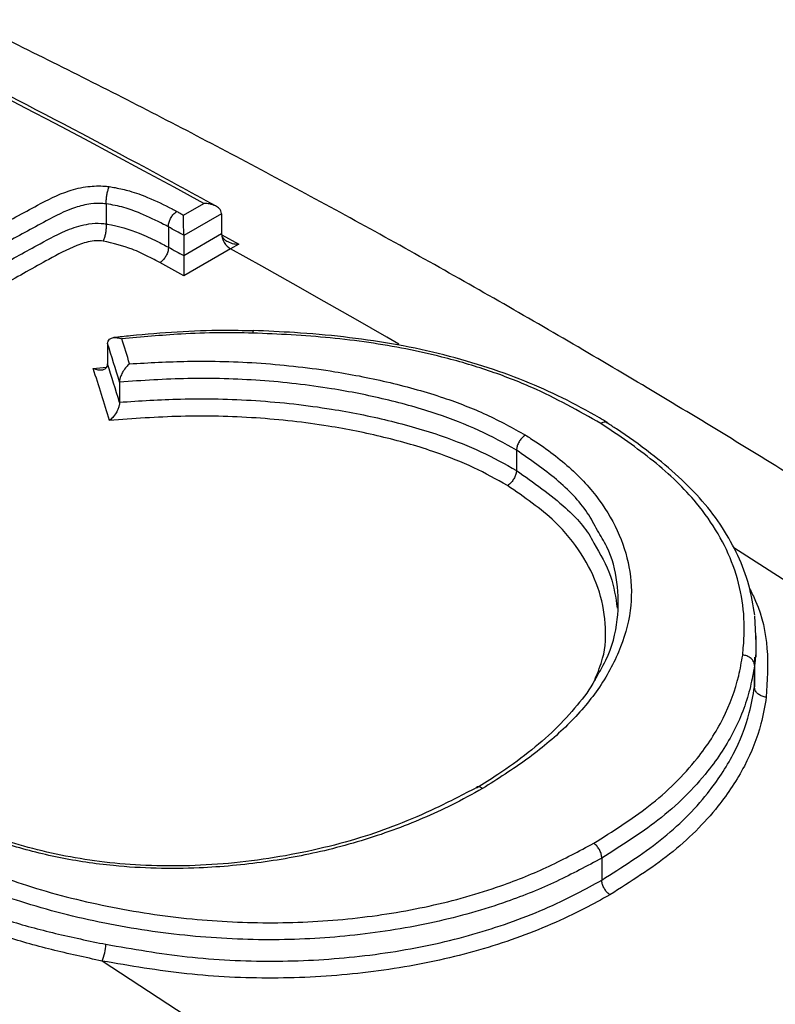
# Model space of a CAD drawing. Units: millimetres. Extents: x 998 to 42180, y 701 to 25562.
# Drawn here: x 1890 to 1938, y 14866 to 14929 of the extents above; entities that cross this region are included whole.
import ezdxf

# ---------------------------------------------------------------- set-up
doc = ezdxf.new("R2010")
doc.units = ezdxf.units.MM
doc.header["$LTSCALE"] = 100

msp = doc.modelspace()

# ---------------------------------------------------------------- linework, layer by layer
at = {"color": 7, "linetype": 'Continuous', "lineweight": 25}
for p, q in [((1895.314, 14916.761), (1895.314, 14916.758)), ((1895.314, 14916.758), (1895.314, 14915.484)), ((1900.253, 14916.036), (1901.545, 14916.782)), ((1902.681, 14916.126), (1900.266, 14914.733)), ((1902.681, 14916.126), (1902.681, 14914.86)), ((1895.314, 14915.484), (1895.314, 14915.482)), ((1899.285, 14915.287), (1899.285, 14915.287)), ((1899.285, 14915.287), (1899.285, 14913.99)), ((1900.266, 14913.466), (1902.681, 14914.86)), ((1902.7, 14914.781), (1903.793, 14914.179)), ((1900.266, 14914.733), (1900.266, 14913.466)), ((1903.793, 14914.179), (1903.254, 14913.881)), ((1899.285, 14913.99), (1899.285, 14913.99)), ((1903.254, 14913.881), (1900.279, 14912.163)), ((1895.399, 14907.843), (1895.399, 14907.841)), ((1895.399, 14907.841), (1895.399, 14906.533)), ((1894.489, 14906.242), (1895.337, 14906.336)), ((1895.399, 14906.531), (1895.399, 14906.533)), ((1896.163, 14905.377), (1896.163, 14905.385)), ((1896.163, 14905.377), (1896.163, 14904.09)), ((1896.163, 14904.082), (1896.163, 14904.09)), ((1921.517, 14901.03), (1921.517, 14901.03)), ((1921.517, 14901.03), (1921.517, 14899.734)), ((1921.517, 14899.733), (1921.517, 14899.734)), ((1936.713, 14890.43), (1936.779, 14889.169)), ((1936.829, 14887.812), (1936.829, 14889.17)), ((1936.722, 14885.918), (1936.754, 14887.813)), ((1936.722, 14887.284), (1936.722, 14887.286)), ((1936.722, 14887.284), (1936.722, 14885.918)), ((1936.722, 14885.917), (1936.722, 14885.918)), ((1926.969, 14874.987), (1926.969, 14873.581))]:
    msp.add_line(p, q, dxfattribs=at)
at = {"color": 7, "linetype": 'Continuous', "lineweight": 25, "flags": 128}
for points in [[(1901.545, 14916.782), (1899.644, 14917.822), (1897.744, 14918.851), (1895.844, 14919.872), (1893.944, 14920.883), (1892.045, 14921.884), (1890.146, 14922.876), (1888.248, 14923.858), (1886.349, 14924.831)], [(1899.828, 14916.269), (1899.881, 14916.24), (1899.934, 14916.211), (1899.987, 14916.182), (1900.04, 14916.153), (1900.094, 14916.124), (1900.147, 14916.095), (1900.2, 14916.065), (1900.253, 14916.036)], [(1900.266, 14914.748), (1900.144, 14914.815), (1900.021, 14914.883), (1899.898, 14914.95), (1899.776, 14915.018), (1899.653, 14915.085), (1899.531, 14915.152), (1899.408, 14915.22), (1899.285, 14915.287)], [(1899.285, 14913.99), (1899.408, 14913.923), (1899.531, 14913.856), (1899.653, 14913.788), (1899.776, 14913.721), (1899.899, 14913.654), (1900.021, 14913.586), (1900.144, 14913.519), (1900.266, 14913.451)], [(1913.998, 14907.799), (1913.237, 14908.239), (1911.24, 14909.388), (1909.244, 14910.527), (1907.247, 14911.655), (1905.251, 14912.773), (1903.254, 14913.881)], [(1900.279, 14912.163), (1900.087, 14912.269), (1899.895, 14912.374), (1899.703, 14912.48), (1899.511, 14912.586), (1899.319, 14912.692), (1899.127, 14912.797), (1898.935, 14912.902), (1898.743, 14913.008)], [(1974.705, 14867.786), (1970.556, 14870.829), (1965.417, 14874.535), (1960.27, 14878.176), (1955.118, 14881.752), (1949.959, 14885.261), (1944.796, 14888.704), (1939.628, 14892.081), (1935.396, 14894.793)], [(2089.358, 14690.388), (2079.937, 14701.808), (2070.393, 14713.035), (2060.733, 14724.062), (2050.961, 14734.882), (2041.084, 14745.488), (2031.107, 14755.876), (2021.037, 14766.038), (2010.879, 14775.97), (2000.638, 14785.664), (1990.322, 14795.116), (1979.935, 14804.32), (1969.485, 14813.27), (1958.976, 14821.961), (1948.416, 14830.389), (1937.81, 14838.548), (1927.164, 14846.434), (1916.486, 14854.042), (1905.78, 14861.367), (1895.053, 14868.406)]]:
    msp.add_lwpolyline(points, dxfattribs=at)
at = {"color": 7, "linetype": 'Continuous', "lineweight": 25}
for centre, radius, start, end in [((1901.919, 14916.126), 0.762, 0.00339, 1.15981), ((1903.453, 14914.86), 0.772, 180.01079, 182.07054), ((1903.901, 14914.918), 1.222, 184.04583, 238.07661), ((1899.505, 14914.732), 0.762, 0.00339, 1.15981), ((1901.027, 14913.466), 0.761, 180.00305, 181.10129), ((1891.809, 14869.695), 3.49, 338.33214, 356.42445)]:
    msp.add_arc(centre, radius, start, end, dxfattribs=at)
for centre, major_axis, ratio, start_param, end_param in [((1898.084, 14385.445), (-89.51, 677.992), 0.149449, 5.569058, 5.572724), ((1897.302, 14385.365), (-89.152, 677.29), 0.148965, 5.567947, 5.573622), ((1896.714, 14384.654), (-88.57, 674.887), 0.14848, 5.568294, 5.575997), ((1897.496, 14384.734), (-88.928, 675.589), 0.148965, 5.56941, 5.575099), ((1836.012, 14349.748), (-252.47, 453.307), 0.587367, 4.19791, 6.815903), ((1842.746, 14353.5), (-257.235, 461.555), 0.587189, 4.197741, 6.267597)]:
    msp.add_ellipse(centre, major_axis=major_axis, ratio=ratio, start_param=start_param, end_param=end_param, dxfattribs=at)
for points, knots in [([(2600.311, 14431.229), (2599.848, 14433.462), (2598.509, 14439.925), (2596.126, 14450.658), (2593.093, 14463.438), (2589.842, 14476.254), (2586.38, 14489.099), (2582.707, 14501.968), (2578.825, 14514.854), (2574.737, 14527.751), (2570.445, 14540.653), (2565.95, 14553.553), (2561.256, 14566.444), (2556.365, 14579.322), (2551.278, 14592.178), (2546, 14605.008), (2540.531, 14617.804), (2534.876, 14630.561), (2529.037, 14643.272), (2523.017, 14655.93), (2516.819, 14668.531), (2510.446, 14681.067), (2503.902, 14693.532), (2497.189, 14705.921), (2490.31, 14718.227), (2483.27, 14730.444), (2476.072, 14742.566), (2468.719, 14754.587), (2461.215, 14766.501), (2453.563, 14778.302), (2445.768, 14789.985), (2437.832, 14801.543), (2429.761, 14812.972), (2421.558, 14824.264), (2413.226, 14835.415), (2404.771, 14846.42), (2396.195, 14857.272), (2387.504, 14867.966), (2378.701, 14878.497), (2369.791, 14888.859), (2360.778, 14899.049), (2351.665, 14909.059), (2342.459, 14918.886), (2333.162, 14928.524), (2323.78, 14937.969), (2314.317, 14947.216), (2304.778, 14956.26), (2295.166, 14965.096), (2285.487, 14973.721), (2275.745, 14982.129), (2265.945, 14990.316), (2256.091, 14998.278), (2246.189, 15006.011), (2236.242, 15013.511), (2226.256, 15020.774), (2216.236, 15027.796), (2206.185, 15034.574), (2196.11, 15041.103), (2186.014, 15047.38), (2175.902, 15053.401), (2165.781, 15059.164), (2155.653, 15064.665), (2145.525, 15069.9), (2135.401, 15074.867), (2125.287, 15079.563), (2115.187, 15083.985), (2105.107, 15088.131), (2095.052, 15091.997), (2085.027, 15095.581), (2075.038, 15098.881), (2065.089, 15101.895), (2055.186, 15104.621), (2045.335, 15107.057), (2035.541, 15109.201), (2025.809, 15111.053), (2016.146, 15112.61), (2006.556, 15113.873), (1997.045, 15114.84), (1987.619, 15115.511), (1978.284, 15115.885), (1969.044, 15115.963), (1959.905, 15115.746), (1950.872, 15115.232), (1941.951, 15114.425), (1933.147, 15113.324), (1924.463, 15111.93), (1915.905, 15110.246), (1907.477, 15108.273), (1899.183, 15106.013), (1891.028, 15103.467), (1883.015, 15100.637), (1875.146, 15097.527), (1867.43, 15094.13), (1860.282, 15090.692), (1855.781, 15088.255), (1853.741, 15087.15)], [0, 0, 0, 0, 0.005735, 0.016604, 0.027471, 0.038337, 0.049201, 0.060063, 0.070923, 0.081782, 0.09264, 0.103496, 0.114351, 0.125205, 0.136057, 0.146909, 0.157759, 0.168609, 0.179458, 0.190306, 0.201154, 0.212001, 0.222848, 0.233695, 0.244541, 0.255388, 0.266234, 0.277081, 0.287928, 0.298775, 0.309622, 0.32047, 0.331318, 0.342168, 0.353018, 0.363868, 0.37472, 0.385573, 0.396427, 0.407282, 0.418139, 0.428997, 0.439857, 0.450718, 0.461581, 0.472445, 0.483312, 0.49418, 0.505051, 0.515923, 0.526797, 0.537674, 0.548552, 0.559432, 0.570315, 0.581199, 0.592086, 0.602974, 0.613864, 0.624755, 0.635648, 0.646541, 0.657436, 0.66833, 0.679225, 0.690118, 0.70101, 0.711901, 0.722788, 0.733672, 0.744551, 0.755425, 0.766292, 0.777151, 0.788002, 0.798842, 0.80967, 0.820486, 0.831288, 0.842075, 0.852845, 0.863598, 0.874333, 0.88505, 0.895747, 0.906425, 0.917084, 0.927725, 0.938348, 0.948954, 0.959546, 0.970124, 0.980692, 0.991251, 1, 1, 1, 1]), ([(2309.997, 14731.931), (2307.33, 14735.703), (2301.97, 14743.283), (2293.752, 14754.497), (2285.392, 14765.614), (2276.905, 14776.58), (2268.3, 14787.393), (2259.581, 14798.047), (2250.75, 14808.536), (2241.814, 14818.856), (2232.775, 14829), (2223.639, 14838.965), (2214.409, 14848.745), (2205.091, 14858.336), (2195.688, 14867.731), (2186.205, 14876.927), (2176.647, 14885.92), (2167.018, 14894.703), (2157.323, 14903.274), (2147.566, 14911.627), (2137.752, 14919.758), (2127.886, 14927.663), (2117.972, 14935.338), (2108.015, 14942.779), (2098.02, 14949.982), (2087.991, 14956.943), (2077.934, 14963.658), (2067.853, 14970.124), (2057.753, 14976.337), (2047.638, 14982.294), (2037.514, 14987.991), (2027.386, 14993.426), (2017.259, 14998.594), (2007.137, 15003.493), (1997.026, 15008.121), (1986.931, 15012.474), (1976.857, 15016.549), (1966.809, 15020.344), (1956.792, 15023.858), (1946.812, 15027.086), (1936.874, 15030.028), (1926.984, 15032.681), (1917.147, 15035.044), (1907.368, 15037.115), (1897.653, 15038.893), (1888.007, 15040.376), (1878.437, 15041.565), (1868.947, 15042.457), (1859.543, 15043.054), (1850.231, 15043.354), (1841.016, 15043.358), (1831.903, 15043.066), (1822.898, 15042.479), (1814.006, 15041.597), (1805.231, 15040.423), (1796.579, 15038.955), (1788.051, 15037.203), (1779.664, 15035.142), (1773.627, 15033.485), (1770.415, 15032.455), (1769.915, 15032.294)], [0, 0, 0, 0, 0.017343, 0.034851, 0.052361, 0.069872, 0.087384, 0.104899, 0.122415, 0.139933, 0.157454, 0.174977, 0.192502, 0.21003, 0.227561, 0.245094, 0.262631, 0.28017, 0.297713, 0.315259, 0.332808, 0.350361, 0.367917, 0.385476, 0.403039, 0.420604, 0.438173, 0.455745, 0.473319, 0.490895, 0.508473, 0.526053, 0.543634, 0.561216, 0.578796, 0.596375, 0.613952, 0.631525, 0.649093, 0.666655, 0.684209, 0.701754, 0.719288, 0.736809, 0.754315, 0.771804, 0.789274, 0.806722, 0.824148, 0.841549, 0.858922, 0.876268, 0.893584, 0.91087, 0.928125, 0.945349, 0.962542, 0.979706, 0.996842, 1, 1, 1, 1]), ([(2214.87, 14613.185), (2214.118, 14614.396), (2210.889, 14619.595), (2205.032, 14628.672), (2197.3, 14640.406), (2189.415, 14652.011), (2181.395, 14663.49), (2173.241, 14674.834), (2164.958, 14686.04), (2156.549, 14697.101), (2148.019, 14708.011), (2139.371, 14718.766), (2130.61, 14729.359), (2121.74, 14739.787), (2112.765, 14750.042), (2103.69, 14760.121), (2094.519, 14770.018), (2085.256, 14779.729), (2075.906, 14789.248), (2066.473, 14798.571), (2056.962, 14807.692), (2047.377, 14816.608), (2037.723, 14825.313), (2028.005, 14833.804), (2018.226, 14842.075), (2008.393, 14850.124), (1998.508, 14857.944), (1988.578, 14865.533), (1978.606, 14872.887), (1968.598, 14880.001), (1958.558, 14886.871), (1948.492, 14893.495), (1938.403, 14899.868), (1928.297, 14905.987), (1918.179, 14911.849), (1908.053, 14917.449), (1897.924, 14922.786), (1887.798, 14927.855), (1877.68, 14932.655), (1867.574, 14937.181), (1857.486, 14941.432), (1847.421, 14945.404), (1837.384, 14949.095), (1827.38, 14952.504), (1817.415, 14955.627), (1807.494, 14958.462), (1797.623, 14961.009), (1787.806, 14963.263), (1778.05, 14965.229), (1768.363, 14966.886), (1760.389, 14968.063), (1755.672, 14968.577), (1754.136, 14968.744)], [0, 0, 0, 0, 0.006207, 0.026663, 0.047118, 0.067575, 0.088033, 0.108492, 0.128952, 0.149415, 0.169878, 0.190344, 0.210812, 0.231282, 0.251755, 0.27223, 0.292708, 0.313189, 0.333673, 0.35416, 0.374651, 0.395146, 0.415644, 0.436145, 0.456651, 0.47716, 0.497673, 0.51819, 0.538711, 0.559236, 0.579764, 0.600296, 0.620831, 0.641369, 0.66191, 0.682452, 0.702997, 0.723542, 0.744087, 0.764631, 0.785172, 0.805711, 0.826245, 0.846772, 0.867292, 0.887802, 0.9083, 0.928785, 0.949253, 0.969703, 0.990133, 1, 1, 1, 1]), ([(1902.332, 14916.605), (1900.666, 14917.516), (1895.842, 14920.154), (1890.52, 14922.946), (1886.864, 14924.81), (1886.363, 14925.065)], [0, 0, 0, 0, 0.312703, 0.905847, 1, 1, 1, 1]), ([(1887.61, 14914.828), (1887.803, 14914.941), (1888.882, 14915.572), (1890.622, 14916.506), (1892.511, 14917.514), (1894.062, 14917.892), (1894.971, 14917.917), (1895.417, 14917.87), (1895.511, 14917.86)], [0, 0, 0, 0, 0.084351, 0.469104, 0.72873, 0.860198, 0.970579, 1, 1, 1, 1]), ([(1895.314, 14916.761), (1895.314, 14916.839), (1895.314, 14916.995), (1895.345, 14917.266), (1895.394, 14917.526), (1895.452, 14917.724), (1895.493, 14917.822), (1895.51, 14917.857), (1895.511, 14917.86)], [0, 0, 0, 0, 0.212198, 0.424389, 0.636763, 0.849532, 0.987301, 1, 1, 1, 1]), ([(1895.511, 14917.86), (1895.636, 14917.838), (1896.078, 14917.76), (1896.934, 14917.569), (1898.156, 14917.11), (1899.126, 14916.643), (1899.724, 14916.325), (1899.828, 14916.269)], [0, 0, 0, 0, 0.07502, 0.265578, 0.526549, 0.917864, 1, 1, 1, 1]), ([(1895.314, 14916.758), (1895.245, 14916.765), (1894.92, 14916.799), (1894.223, 14916.771), (1892.903, 14916.439), (1891.144, 14915.484), (1889.452, 14914.582), (1888.386, 14913.958), (1888.193, 14913.845)], [0, 0, 0, 0, 0.023905, 0.111359, 0.227521, 0.492461, 0.908094, 1, 1, 1, 1]), ([(1899.285, 14915.287), (1899.184, 14915.341), (1898.611, 14915.645), (1897.697, 14916.083), (1896.477, 14916.545), (1895.698, 14916.693), (1895.314, 14916.761), (1895.314, 14916.761)], [0, 0, 0, 0, 0.086881, 0.490831, 0.750212, 0.999991, 1, 1, 1, 1]), ([(1902.681, 14916.142), (1902.672, 14916.2), (1902.653, 14916.317), (1902.52, 14916.487), (1902.282, 14916.652), (1901.938, 14916.761), (1901.673, 14916.784), (1901.547, 14916.782), (1901.545, 14916.782)], [0, 0, 0, 0, 0.1399506, 0.279244, 0.4756998, 0.7483112, 0.9962672, 1, 1, 1, 1]), ([(1899.285, 14915.287), (1899.29, 14915.364), (1899.299, 14915.519), (1899.391, 14915.772), (1899.529, 14916.004), (1899.674, 14916.16), (1899.776, 14916.238), (1899.818, 14916.263), (1899.828, 14916.269)], [0, 0, 0, 0, 0.21465, 0.4293, 0.643954, 0.858613, 0.963335, 1, 1, 1, 1]), ([(1900.266, 14914.748), (1900.265, 14914.811), (1900.263, 14914.937), (1900.259, 14915.182), (1900.256, 14915.482), (1900.253, 14915.788), (1900.253, 14915.964), (1900.253, 14916.035), (1900.253, 14916.036)], [0, 0, 0, 0, 0.139951, 0.279244, 0.4757, 0.748311, 0.996267, 1, 1, 1, 1]), ([(1888.193, 14912.594), (1888.279, 14912.644), (1889.221, 14913.196), (1890.798, 14914.051), (1892.612, 14915.047), (1894, 14915.487), (1894.847, 14915.535), (1895.209, 14915.496), (1895.314, 14915.484)], [0, 0, 0, 0, 0.041108, 0.448813, 0.723214, 0.876089, 0.963944, 1, 1, 1, 1]), ([(1895.314, 14915.482), (1895.314, 14915.404), (1895.314, 14915.248), (1895.284, 14914.977), (1895.234, 14914.717), (1895.176, 14914.519), (1895.135, 14914.42), (1895.118, 14914.386), (1895.117, 14914.383)], [0, 0, 0, 0, 0.2122611, 0.4245159, 0.6369525, 0.8497838, 0.9874093, 1, 1, 1, 1]), ([(1895.314, 14915.482), (1895.336, 14915.478), (1896.088, 14915.345), (1897.229, 14915.003), (1898.446, 14914.436), (1899.041, 14914.12), (1899.285, 14913.99)], [0, 0, 0, 0, 0.013963, 0.490436, 0.790239, 1, 1, 1, 1]), ([(1902.681, 14914.832), (1902.692, 14914.773), (1902.712, 14914.655), (1902.85, 14914.481), (1903.097, 14914.313), (1903.432, 14914.207), (1903.682, 14914.181), (1903.791, 14914.179), (1903.793, 14914.179)], [0, 0, 0, 0, 0.14368, 0.286647, 0.491475, 0.779522, 0.996199, 1, 1, 1, 1]), ([(1895.117, 14914.383), (1895.046, 14914.391), (1894.815, 14914.415), (1894.208, 14914.368), (1893.043, 14913.984), (1891.244, 14912.999), (1889.728, 14912.148), (1888.775, 14911.612)], [0, 0, 0, 0, 0.026881, 0.086876, 0.219706, 0.509039, 1, 1, 1, 1]), ([(1898.743, 14913.008), (1898.504, 14913.133), (1897.936, 14913.433), (1896.813, 14913.973), (1895.755, 14914.229), (1895.117, 14914.383)], [0, 0, 0, 0, 0.222498, 0.5305, 1, 1, 1, 1]), ([(1899.285, 14913.99), (1899.281, 14913.913), (1899.272, 14913.758), (1899.18, 14913.505), (1899.042, 14913.273), (1898.897, 14913.117), (1898.794, 14913.039), (1898.753, 14913.014), (1898.743, 14913.008)], [0, 0, 0, 0, 0.21465, 0.4293, 0.643954, 0.858613, 0.963382, 1, 1, 1, 1]), ([(1900.266, 14913.451), (1900.268, 14913.388), (1900.27, 14913.263), (1900.273, 14913.017), (1900.276, 14912.717), (1900.278, 14912.411), (1900.279, 14912.235), (1900.279, 14912.164), (1900.279, 14912.163)], [0, 0, 0, 0, 0.139983, 0.27931, 0.475818, 0.748718, 0.996268, 1, 1, 1, 1]), ([(1904.698, 14908.642), (1904.067, 14908.656), (1902.45, 14908.692), (1899.831, 14908.591), (1897.497, 14908.404), (1896.153, 14908.255), (1895.795, 14908.215)], [0, 0, 0, 0, 0.211633, 0.542283, 0.877845, 1, 1, 1, 1]), ([(1904.673, 14908.504), (1903.949, 14908.517), (1902.424, 14908.544), (1899.624, 14908.444), (1897.571, 14908.248), (1896.312, 14908.129)], [0, 0, 0, 0, 0.258514, 0.545194, 1, 1, 1, 1]), ([(1904.699, 14908.638), (1904.698, 14908.642), (1904.693, 14908.658), (1904.684, 14908.608), (1904.676, 14908.542), (1904.673, 14908.51), (1904.673, 14908.504)], [0, 0, 0, 0, 0.146633, 0.663844, 0.942208, 1, 1, 1, 1]), ([(1926.913, 14902.735), (1925.486, 14903.537), (1923.254, 14904.791), (1919.758, 14906.138), (1916.304, 14907.152), (1912.084, 14907.978), (1907.986, 14908.374), (1905.493, 14908.472), (1904.673, 14908.504)], [0, 0, 0, 0, 0.233836, 0.365859, 0.499494, 0.697714, 0.9006, 1, 1, 1, 1]), ([(1927.338, 14902.797), (1927.166, 14902.895), (1926.221, 14903.435), (1924.527, 14904.363), (1922.035, 14905.48), (1919.385, 14906.431), (1916.532, 14907.231), (1913.552, 14907.855), (1910.473, 14908.284), (1907.516, 14908.546), (1905.581, 14908.631), (1904.701, 14908.67)], [0, 0, 0, 0, 0.027818, 0.153198, 0.270336, 0.393749, 0.518625, 0.644082, 0.768751, 0.894785, 1, 1, 1, 1]), ([(1895.399, 14907.843), (1895.406, 14907.898), (1895.42, 14908.009), (1895.528, 14908.138), (1895.723, 14908.227), (1896, 14908.226), (1896.213, 14908.168), (1896.311, 14908.129), (1896.312, 14908.129)], [0, 0, 0, 0, 0.1416388, 0.2825794, 0.48296, 0.7608899, 0.9962475, 1, 1, 1, 1]), ([(1896.808, 14906.541), (1898.04, 14906.612), (1900.833, 14906.773), (1905.249, 14906.641), (1909.59, 14906.152), (1913.484, 14905.379), (1916.737, 14904.468), (1919.658, 14903.345), (1921.276, 14902.447), (1922.093, 14901.993)], [0, 0, 0, 0, 0.136049, 0.308515, 0.4846, 0.620978, 0.759195, 0.878474, 1, 1, 1, 1]), ([(1894.489, 14906.242), (1894.49, 14906.242), (1894.587, 14906.204), (1894.798, 14906.147), (1895.074, 14906.146), (1895.27, 14906.235), (1895.379, 14906.364), (1895.392, 14906.475), (1895.399, 14906.531)], [0, 0, 0, 0, 0.003758, 0.235867, 0.515282, 0.716593, 0.857944, 1, 1, 1, 1]), ([(1896.808, 14906.541), (1896.807, 14906.54), (1896.737, 14906.486), (1896.587, 14906.345), (1896.392, 14906.083), (1896.254, 14905.808), (1896.177, 14905.574), (1896.168, 14905.448), (1896.163, 14905.385)], [0, 0, 0, 0, 0.003804, 0.236671, 0.509608, 0.710704, 0.855027, 1, 1, 1, 1]), ([(1921.517, 14901.03), (1921.517, 14901.03), (1920.755, 14901.476), (1919.152, 14902.317), (1916.36, 14903.425), (1913.185, 14904.307), (1909.407, 14905.056), (1905.171, 14905.543), (1900.608, 14905.67), (1897.617, 14905.473), (1896.163, 14905.377)], [0, 0, 0, 0, 0, 0.116199, 0.232288, 0.365879, 0.49958, 0.669449, 0.839323, 1, 1, 1, 1]), ([(1896.163, 14904.09), (1897.457, 14904.177), (1900.349, 14904.369), (1904.915, 14904.263), (1909.368, 14903.768), (1913.354, 14902.97), (1916.556, 14902.05), (1919.31, 14900.963), (1920.777, 14900.145), (1921.517, 14899.733)], [0, 0, 0, 0, 0.143062, 0.319817, 0.500569, 0.639806, 0.781159, 0.889688, 1, 1, 1, 1]), ([(1896.163, 14904.082), (1896.159, 14904.019), (1896.149, 14903.894), (1896.073, 14903.66), (1895.935, 14903.385), (1895.739, 14903.123), (1895.59, 14902.982), (1895.52, 14902.927), (1895.519, 14902.926)], [0, 0, 0, 0, 0.14479, 0.288934, 0.489633, 0.762278, 0.996201, 1, 1, 1, 1]), ([(1920.941, 14898.77), (1920.239, 14899.162), (1918.825, 14899.952), (1916.178, 14900.999), (1913.06, 14901.898), (1909.214, 14902.669), (1904.859, 14903.157), (1900.147, 14903.267), (1897.037, 14903.038), (1895.519, 14902.926)], [0, 0, 0, 0, 0.1046973, 0.2109602, 0.3461188, 0.4836898, 0.6558407, 0.8320125, 1, 1, 1, 1]), ([(1927.315, 14902.763), (1927.281, 14902.782), (1927.205, 14902.827), (1927.064, 14902.805), (1926.961, 14902.762), (1926.92, 14902.739), (1926.913, 14902.735)], [0, 0, 0, 0, 0.316417, 0.729043, 0.959673, 1, 1, 1, 1]), ([(1935.969, 14887.946), (1936.004, 14888.354), (1936.105, 14889.508), (1936.012, 14891.419), (1935.45, 14893.613), (1934.459, 14895.708), (1932.859, 14897.992), (1930.368, 14900.391), (1928.066, 14901.953), (1926.913, 14902.735)], [0, 0, 0, 0, 0.075202, 0.213133, 0.35105, 0.481578, 0.612109, 0.805761, 1, 1, 1, 1]), ([(1936.741, 14890.491), (1936.635, 14891.134), (1936.424, 14892.42), (1935.712, 14894.296), (1934.716, 14896.092), (1933.447, 14897.781), (1931.89, 14899.368), (1930.04, 14900.9), (1928.47, 14902.025), (1927.511, 14902.64), (1927.316, 14902.765)], [0, 0, 0, 0, 0.1376402, 0.2748762, 0.4090921, 0.5436047, 0.6749346, 0.8101641, 0.9614658, 1, 1, 1, 1]), ([(1922.093, 14901.993), (1922.203, 14901.924), (1923.217, 14901.285), (1924.979, 14899.976), (1926.892, 14897.886), (1928.179, 14895.629), (1928.871, 14893.244), (1928.901, 14890.711), (1928.141, 14888.119), (1926.739, 14885.605), (1924.714, 14883.316), (1922.247, 14881.255), (1920.316, 14880.035), (1919.352, 14879.426)], [0, 0, 0, 0, 0.011339, 0.104615, 0.197787, 0.290789, 0.383736, 0.481014, 0.587593, 0.694222, 0.795829, 0.898021, 1, 1, 1, 1]), ([(1922.093, 14901.993), (1922.087, 14901.989), (1922.045, 14901.965), (1921.941, 14901.889), (1921.788, 14901.731), (1921.642, 14901.504), (1921.541, 14901.257), (1921.525, 14901.106), (1921.517, 14901.03)], [0, 0, 0, 0, 0.0226, 0.14115, 0.355904, 0.570615, 0.785307, 1, 1, 1, 1]), ([(1926.692, 14895.899), (1926.49, 14896.282), (1925.88, 14897.438), (1924.159, 14899.206), (1922.398, 14900.421), (1921.517, 14901.03)], [0, 0, 0, 0, 0.198126, 0.598561, 1, 1, 1, 1]), ([(1921.517, 14899.733), (1921.509, 14899.657), (1921.493, 14899.506), (1921.392, 14899.259), (1921.246, 14899.032), (1921.093, 14898.874), (1920.989, 14898.798), (1920.947, 14898.774), (1920.941, 14898.77)], [0, 0, 0, 0, 0.214693, 0.429385, 0.644097, 0.85885, 0.977431, 1, 1, 1, 1]), ([(1921.517, 14899.734), (1922.615, 14898.962), (1924.543, 14897.607), (1926.038, 14895.955), (1926.431, 14895.158), (1926.459, 14895.101)], [0, 0, 0, 0, 0.550691, 0.967734, 1, 1, 1, 1]), ([(1926.552, 14886.444), (1926.729, 14886.873), (1927.202, 14888.02), (1927.274, 14889.993), (1926.835, 14892.245), (1925.734, 14894.44), (1923.93, 14896.71), (1922.016, 14898.029), (1920.941, 14898.77)], [0, 0, 0, 0, 0.100086, 0.267619, 0.440074, 0.607428, 0.779563, 1, 1, 1, 1]), ([(1926.495, 14886.317), (1926.757, 14886.748), (1927.513, 14887.995), (1928.063, 14890.124), (1928.031, 14892.569), (1927.554, 14894.496), (1926.902, 14895.557), (1926.692, 14895.899)], [0, 0, 0, 0, 0.142226, 0.411378, 0.65556, 0.888875, 1, 1, 1, 1]), ([(1926.459, 14895.101), (1926.864, 14894.402), (1927.648, 14893.05), (1927.853, 14891.626), (1927.952, 14890.937)], [0, 0, 0, 0, 0.516473, 1, 1, 1, 1]), ([(1936.396, 14892.22), (1936.535, 14891.942), (1937.161, 14890.692), (1937.663, 14888.341), (1937.538, 14886.293), (1937.474, 14885.257)], [0, 0, 0, 0, 0.123721, 0.556384, 1, 1, 1, 1]), ([(1936.779, 14889.169), (1936.795, 14888.956), (1936.841, 14888.327), (1936.769, 14887.7), (1936.722, 14887.284)], [0, 0, 0, 0, 0.338829, 1, 1, 1, 1]), ([(1926.451, 14875.931), (1927.662, 14876.693), (1930.232, 14878.31), (1932.981, 14881.044), (1934.827, 14883.884), (1935.655, 14886.135), (1935.892, 14887.503), (1935.969, 14887.946)], [0, 0, 0, 0, 0.236033, 0.501072, 0.702419, 0.903642, 1, 1, 1, 1]), ([(1936.722, 14887.286), (1936.713, 14887.357), (1936.694, 14887.499), (1936.557, 14887.693), (1936.355, 14887.845), (1936.153, 14887.919), (1936.021, 14887.942), (1935.976, 14887.946), (1935.969, 14887.946)], [0, 0, 0, 0, 0.222074, 0.444147, 0.666265, 0.888468, 0.980181, 1, 1, 1, 1]), ([(1936.722, 14887.286), (1936.643, 14886.834), (1936.399, 14885.433), (1935.548, 14883.129), (1933.652, 14880.219), (1930.837, 14877.422), (1928.206, 14875.766), (1926.969, 14874.987)], [0, 0, 0, 0, 0.096055, 0.297651, 0.499368, 0.764573, 1, 1, 1, 1]), ([(1926.623, 14886.549), (1926.586, 14886.474), (1926.277, 14885.854), (1925.408, 14884.723), (1924.012, 14883.171), (1922.293, 14881.701), (1920.585, 14880.459), (1919.423, 14879.733), (1918.964, 14879.446)], [0, 0, 0, 0, 0.027523, 0.229974, 0.437028, 0.64825, 0.861224, 1, 1, 1, 1]), ([(1926.969, 14873.581), (1928.265, 14874.4), (1930.885, 14876.056), (1933.636, 14878.822), (1935.459, 14881.591), (1936.368, 14883.902), (1936.624, 14885.363), (1936.722, 14885.917), (1936.722, 14885.917)], [0, 0, 0, 0, 0.246988, 0.499303, 0.690993, 0.882558, 0.999998, 1, 1, 1, 1]), ([(1937.474, 14885.257), (1937.466, 14885.258), (1937.422, 14885.262), (1937.291, 14885.284), (1937.089, 14885.359), (1936.887, 14885.51), (1936.749, 14885.704), (1936.731, 14885.846), (1936.722, 14885.917)], [0, 0, 0, 0, 0.01983, 0.110575, 0.333017, 0.555374, 0.777686, 1, 1, 1, 1]), ([(1937.474, 14885.257), (1937.374, 14884.691), (1937.109, 14883.198), (1936.177, 14880.833), (1934.305, 14877.997), (1931.488, 14875.169), (1928.809, 14873.475), (1927.485, 14872.639)], [0, 0, 0, 0, 0.117166, 0.309076, 0.501111, 0.753629, 1, 1, 1, 1]), ([(1919.352, 14879.426), (1918.702, 14879.068), (1916.916, 14878.083), (1913.674, 14876.706), (1909.666, 14875.479), (1905.491, 14874.68), (1901.773, 14874.334), (1898.511, 14874.3), (1895.494, 14874.482), (1892.263, 14874.964), (1888.975, 14875.809), (1885.995, 14876.965), (1884.285, 14877.904), (1883.43, 14878.375)], [0, 0, 0, 0, 0.067208, 0.184506, 0.301734, 0.408753, 0.515731, 0.58414, 0.65252, 0.740841, 0.829113, 0.914477, 1, 1, 1, 1]), ([(1918.951, 14879.475), (1918.096, 14879.03), (1916.477, 14878.187), (1914.008, 14877.117), (1911.515, 14876.24), (1908.886, 14875.54), (1906.068, 14874.984), (1903.182, 14874.618), (1900.314, 14874.456), (1897.546, 14874.496), (1894.909, 14874.728), (1892.405, 14875.145), (1890.023, 14875.722), (1887.787, 14876.448), (1885.766, 14877.327), (1884.47, 14877.998), (1883.837, 14878.369), (1883.788, 14878.398)], [0, 0, 0, 0, 0.088301, 0.167137, 0.237697, 0.313845, 0.390629, 0.4674, 0.540965, 0.611041, 0.67791, 0.742311, 0.806481, 0.87073, 0.93291, 0.994804, 1, 1, 1, 1]), ([(1919.352, 14879.426), (1919.345, 14879.431), (1919.291, 14879.465), (1919.175, 14879.517), (1919.036, 14879.541), (1918.968, 14879.503), (1918.944, 14879.49)], [0, 0, 0, 0, 0.048338, 0.360405, 0.782127, 1, 1, 1, 1]), ([(1882.178, 14876.886), (1883.414, 14876.201), (1885.883, 14874.831), (1890.327, 14873.114), (1895.34, 14871.83), (1900.66, 14871.02), (1905.961, 14870.769), (1911.084, 14871.048), (1916.004, 14871.841), (1920.197, 14873.019), (1923.652, 14874.434), (1925.518, 14875.432), (1926.451, 14875.931)], [0, 0, 0, 0, 0.1009917, 0.2018049, 0.3137204, 0.4256948, 0.5305265, 0.6354071, 0.7401162, 0.844816, 0.9223634, 1, 1, 1, 1]), ([(1926.969, 14874.987), (1926.023, 14874.476), (1924.123, 14873.449), (1920.591, 14872.02), (1916.299, 14870.798), (1911.277, 14869.986), (1906.004, 14869.675), (1900.597, 14869.934), (1895.117, 14870.748), (1890.009, 14872.061), (1885.386, 14873.786), (1882.874, 14875.205), (1881.6, 14875.924)], [0, 0, 0, 0, 0.077078, 0.154893, 0.258195, 0.364418, 0.467843, 0.574281, 0.684477, 0.798018, 0.897557, 1, 1, 1, 1]), ([(1926.969, 14874.987), (1926.963, 14875.064), (1926.95, 14875.217), (1926.853, 14875.466), (1926.71, 14875.696), (1926.573, 14875.84), (1926.484, 14875.908), (1926.458, 14875.926), (1926.451, 14875.931)], [0, 0, 0, 0, 0.226132, 0.452265, 0.67842, 0.904613, 0.975321, 1, 1, 1, 1]), ([(1881.6, 14874.265), (1881.6, 14874.265), (1882.698, 14873.62), (1884.997, 14872.364), (1888.592, 14871.089), (1892.052, 14870.148), (1894.208, 14869.701), (1895.293, 14869.477)], [0, 0, 0, 0, 0.000001, 0.285977, 0.577845, 0.78762, 1, 1, 1, 1]), ([(1895.053, 14868.406), (1893.968, 14868.641), (1891.784, 14869.115), (1888.308, 14870.099), (1884.629, 14871.419), (1882.312, 14872.725), (1881.14, 14873.386)], [0, 0, 0, 0, 0.209111, 0.420769, 0.707129, 1, 1, 1, 1]), ([(1895.293, 14869.477), (1897.017, 14869.179), (1900.513, 14868.574), (1905.895, 14868.311), (1911.246, 14868.596), (1916.359, 14869.414), (1921.157, 14870.785), (1924.609, 14872.271), (1926.446, 14873.291), (1926.969, 14873.581)], [0, 0, 0, 0, 0.1536863, 0.3116136, 0.4653792, 0.6236366, 0.7779767, 0.9367228, 1, 1, 1, 1]), ([(1927.485, 14872.639), (1927.479, 14872.643), (1927.453, 14872.661), (1927.365, 14872.729), (1927.227, 14872.873), (1927.085, 14873.102), (1926.988, 14873.352), (1926.975, 14873.505), (1926.969, 14873.581)], [0, 0, 0, 0, 0.024723, 0.093723, 0.320332, 0.546902, 0.773451, 1, 1, 1, 1]), ([(1927.485, 14872.639), (1926.951, 14872.342), (1925.091, 14871.309), (1921.56, 14869.786), (1916.672, 14868.379), (1911.415, 14867.529), (1905.96, 14867.226), (1900.425, 14867.493), (1896.844, 14868.102), (1895.053, 14868.406)], [0, 0, 0, 0, 0.06307, 0.219724, 0.376253, 0.532404, 0.68846, 0.844184, 1, 1, 1, 1])]:
    msp.add_open_spline(points, degree=3, knots=knots, dxfattribs=at)

doc.saveas('drawing.dxf')
